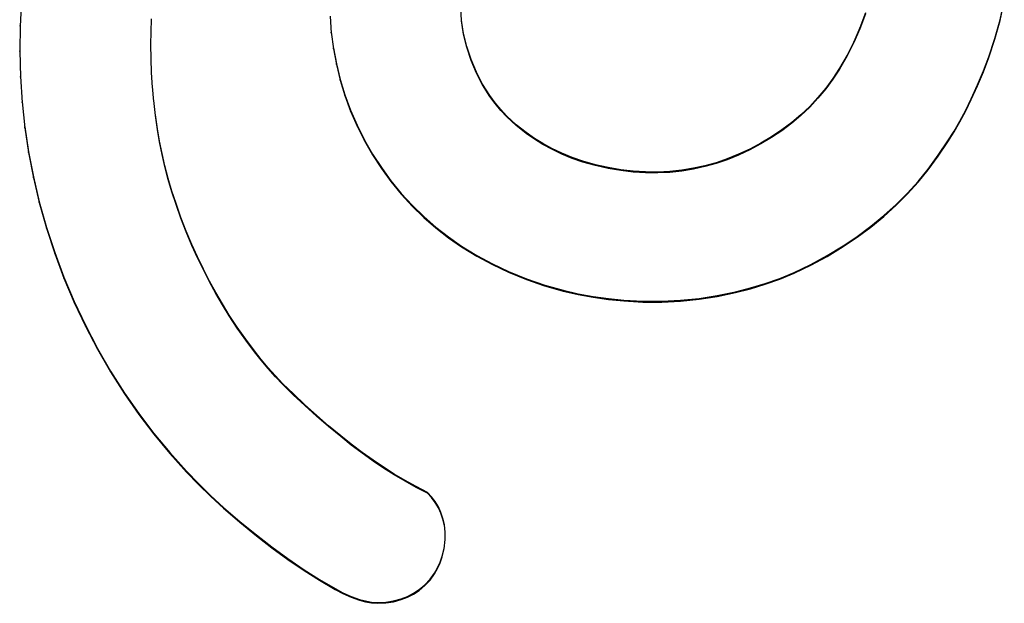
# Model space of a CAD drawing. Units: inches. Extents: x 19.9 to 83.8, y 18.7 to 44.5.
# Drawn here: x 51.2 to 51.4, y 42.1 to 42.2 of the extents above; entities that cross this region are included whole.
import ezdxf

# ---------------------------------------------------------------- set-up
doc = ezdxf.new("R2010")
doc.units = ezdxf.units.IN
doc.header["$LTSCALE"] = 9.973333
doc.header["$MEASUREMENT"] = 0
doc.linetypes.add('HIDDEN', pattern=[0.2, 0.1, -0.1])
doc.layers.add('DEFAULT_2', color=8, linetype='HIDDEN')

msp = doc.modelspace()

# ---------------------------------------------------------------- linework, layer by layer
at = {"layer": 'DEFAULT_2', "color": 8, "linetype": 'HIDDEN'}
for p, q in [((51.23263, 42.23074), (51.23239, 42.22633)), ((51.39761, 42.22742), (51.39833, 42.23061)), ((51.39761, 42.22728), (51.39833, 42.23047)), ((51.30684, 42.22725), (51.3067, 42.22966)), ((51.37493, 42.22857), (51.37398, 42.22606)), ((51.25449, 42.22532), (51.25458, 42.2276)), ((51.28467, 42.22801), (51.28487, 42.22519)), ((51.30684, 42.22725), (51.30684, 42.22738)), ((51.30718, 42.22513), (51.30684, 42.22738)), ((51.30718, 42.225), (51.30684, 42.22725)), ((51.37493, 42.22843), (51.37398, 42.22592)), ((51.39674, 42.22427), (51.39761, 42.22742)), ((51.39674, 42.22414), (51.39761, 42.22728)), ((51.39761, 42.22728), (51.39761, 42.22742)), ((51.23239, 42.22647), (51.23233, 42.22205)), ((51.23239, 42.22633), (51.23239, 42.22647)), ((51.25445, 42.22318), (51.25449, 42.22546)), ((51.25449, 42.22532), (51.25449, 42.22546)), ((51.28487, 42.22519), (51.28487, 42.22533)), ((51.28487, 42.22533), (51.28522, 42.22253)), ((51.37398, 42.22606), (51.37296, 42.22373)), ((51.37398, 42.22592), (51.37296, 42.22359)), ((51.37398, 42.22592), (51.37398, 42.22606)), ((51.30718, 42.225), (51.30718, 42.22513)), ((51.3077, 42.22292), (51.30718, 42.22513)), ((51.3077, 42.22278), (51.30718, 42.225)), ((51.37296, 42.22373), (51.37182, 42.22146)), ((51.37296, 42.22359), (51.37182, 42.22132)), ((51.37296, 42.22359), (51.37296, 42.22373)), ((51.39571, 42.22117), (51.39674, 42.22427)), ((51.39571, 42.22104), (51.39674, 42.22414)), ((51.39674, 42.22414), (51.39674, 42.22427)), ((51.23233, 42.22218), (51.23244, 42.21774)), ((51.23233, 42.22205), (51.23233, 42.22218)), ((51.25448, 42.22079), (51.25445, 42.22331)), ((51.25445, 42.22318), (51.25445, 42.22331)), ((51.28522, 42.22253), (51.28522, 42.22266)), ((51.28522, 42.22266), (51.28572, 42.22)), ((51.28522, 42.22253), (51.28572, 42.21986)), ((51.3077, 42.22278), (51.3077, 42.22292)), ((51.30842, 42.22071), (51.3077, 42.22292)), ((51.30842, 42.22058), (51.3077, 42.22278)), ((51.25457, 42.21841), (51.25448, 42.22093)), ((51.25448, 42.22079), (51.25448, 42.22093)), ((51.30842, 42.22058), (51.30842, 42.22071)), ((51.30932, 42.21857), (51.30842, 42.22071)), ((51.30932, 42.21844), (51.30842, 42.22058)), ((51.37182, 42.22146), (51.37056, 42.21926)), ((51.37182, 42.22132), (51.37056, 42.21912)), ((51.37182, 42.22132), (51.37182, 42.22146)), ((51.3948, 42.21879), (51.39571, 42.22117)), ((51.3948, 42.21866), (51.39571, 42.22104)), ((51.39571, 42.22104), (51.39571, 42.22117)), ((51.25472, 42.21603), (51.25457, 42.21855)), ((51.25457, 42.21841), (51.25457, 42.21855)), ((51.28572, 42.21986), (51.28572, 42.22)), ((51.28572, 42.22), (51.28637, 42.21737)), ((51.28572, 42.21986), (51.28637, 42.21723)), ((51.30932, 42.21844), (51.30932, 42.21857)), ((51.31038, 42.21656), (51.30932, 42.21857)), ((51.37056, 42.21926), (51.36944, 42.21754)), ((51.37056, 42.21912), (51.36944, 42.21741)), ((51.37056, 42.21912), (51.37056, 42.21926)), ((51.39381, 42.21644), (51.3948, 42.21879)), ((51.39381, 42.21631), (51.3948, 42.21866)), ((51.3948, 42.21866), (51.3948, 42.21879)), ((51.23244, 42.21788), (51.23273, 42.21345)), ((51.23244, 42.21774), (51.23244, 42.21788)), ((51.28637, 42.21723), (51.28637, 42.21737)), ((51.28637, 42.21737), (51.28717, 42.21478)), ((51.28637, 42.21723), (51.28717, 42.21464)), ((51.31038, 42.21643), (51.30932, 42.21844)), ((51.36944, 42.21754), (51.36823, 42.21589)), ((51.36944, 42.21741), (51.36823, 42.21576)), ((51.36944, 42.21741), (51.36944, 42.21754)), ((51.25494, 42.21365), (51.25472, 42.21617)), ((51.25472, 42.21603), (51.25472, 42.21617)), ((51.31038, 42.21643), (51.31038, 42.21656)), ((51.3116, 42.21464), (51.31038, 42.21656)), ((51.3116, 42.21451), (51.31038, 42.21643)), ((51.36823, 42.21589), (51.36692, 42.21432)), ((51.36823, 42.21576), (51.36692, 42.21418)), ((51.36823, 42.21576), (51.36823, 42.21589)), ((51.39276, 42.21412), (51.39381, 42.21644)), ((51.39276, 42.21398), (51.39381, 42.21631)), ((51.39381, 42.21631), (51.39381, 42.21644)), ((51.23273, 42.21358), (51.23318, 42.20923)), ((51.23273, 42.21345), (51.23273, 42.21358)), ((51.25494, 42.21365), (51.25494, 42.21379)), ((51.25521, 42.21128), (51.25494, 42.21379)), ((51.28717, 42.21464), (51.28717, 42.21478)), ((51.28717, 42.21478), (51.28813, 42.21217)), ((51.28717, 42.21464), (51.28813, 42.21204)), ((51.3116, 42.21451), (51.3116, 42.21464)), ((51.31249, 42.21344), (51.3116, 42.21464)), ((51.31249, 42.2133), (51.3116, 42.21451)), ((51.36692, 42.21432), (51.36553, 42.21283)), ((51.36692, 42.21418), (51.36553, 42.21269)), ((51.36692, 42.21418), (51.36692, 42.21432)), ((51.39185, 42.21221), (51.39276, 42.21412)), ((51.39185, 42.21207), (51.39276, 42.21398)), ((51.39276, 42.21398), (51.39276, 42.21412)), ((51.28813, 42.21204), (51.28813, 42.21217)), ((51.28813, 42.21217), (51.28923, 42.20963)), ((51.28813, 42.21204), (51.28923, 42.20949)), ((51.31249, 42.2133), (51.31249, 42.21344)), ((51.31344, 42.21229), (51.31249, 42.21344)), ((51.31344, 42.21215), (51.31249, 42.2133)), ((51.31344, 42.21215), (51.31344, 42.21229)), ((51.31446, 42.21119), (51.31344, 42.21229)), ((51.31446, 42.21106), (51.31344, 42.21215)), ((51.36553, 42.21283), (51.36405, 42.21142)), ((51.36553, 42.21269), (51.36405, 42.21129)), ((51.36553, 42.21269), (51.36553, 42.21283)), ((51.39086, 42.21033), (51.39185, 42.21221)), ((51.39086, 42.21019), (51.39185, 42.21207)), ((51.39185, 42.21207), (51.39185, 42.21221)), ((51.25521, 42.21128), (51.25521, 42.21141)), ((51.25556, 42.20905), (51.25521, 42.21141)), ((51.25556, 42.20891), (51.25521, 42.21128)), ((51.31446, 42.21106), (51.31446, 42.21119)), ((51.31603, 42.20973), (51.31446, 42.21119)), ((51.31603, 42.2096), (51.31446, 42.21106)), ((51.36405, 42.21142), (51.36249, 42.21011)), ((51.36405, 42.21129), (51.36249, 42.20997)), ((51.36405, 42.21129), (51.36405, 42.21142)), ((51.38987, 42.20864), (51.39086, 42.21033)), ((51.39086, 42.21019), (51.39086, 42.21033)), ((51.23318, 42.20923), (51.23318, 42.20937)), ((51.23318, 42.20937), (51.23381, 42.20518)), ((51.23318, 42.20923), (51.23381, 42.20504)), ((51.25556, 42.20891), (51.25556, 42.20905)), ((51.25592, 42.20695), (51.25556, 42.20905)), ((51.25592, 42.20682), (51.25556, 42.20891)), ((51.28923, 42.20949), (51.28923, 42.20963)), ((51.28923, 42.20963), (51.29048, 42.20715)), ((51.28923, 42.20949), (51.29048, 42.20701)), ((51.31603, 42.2096), (51.31603, 42.20973)), ((51.31771, 42.2084), (51.31603, 42.20973)), ((51.31771, 42.20826), (51.31603, 42.2096)), ((51.36083, 42.20885), (51.3591, 42.20769)), ((51.36083, 42.20871), (51.3591, 42.20755)), ((51.36249, 42.21011), (51.36083, 42.20885)), ((51.36249, 42.20997), (51.36083, 42.20871)), ((51.36083, 42.20871), (51.36083, 42.20885)), ((51.36249, 42.20997), (51.36249, 42.21011)), ((51.38883, 42.20699), (51.38987, 42.20864)), ((51.38987, 42.20851), (51.39086, 42.21019)), ((51.38987, 42.20851), (51.38987, 42.20864)), ((51.25592, 42.20682), (51.25592, 42.20695)), ((51.25634, 42.20487), (51.25592, 42.20695)), ((51.29048, 42.20701), (51.29048, 42.20715)), ((51.29048, 42.20715), (51.29183, 42.20478)), ((51.29048, 42.20701), (51.29183, 42.20464)), ((51.31771, 42.20826), (51.31771, 42.2084)), ((51.3191, 42.20743), (51.31771, 42.2084)), ((51.3191, 42.2073), (51.31771, 42.20826)), ((51.3191, 42.2073), (51.3191, 42.20743)), ((51.32054, 42.20655), (51.3191, 42.20743)), ((51.32054, 42.20641), (51.3191, 42.2073)), ((51.3591, 42.20769), (51.35731, 42.20661)), ((51.3591, 42.20755), (51.35731, 42.20648)), ((51.3591, 42.20755), (51.3591, 42.20769)), ((51.38721, 42.20458), (51.38883, 42.20699)), ((51.38883, 42.20685), (51.38987, 42.20851)), ((51.38883, 42.20685), (51.38883, 42.20699)), ((51.25634, 42.20473), (51.25592, 42.20682)), ((51.32054, 42.20641), (51.32054, 42.20655)), ((51.32202, 42.20574), (51.32054, 42.20655)), ((51.32202, 42.2056), (51.32054, 42.20641)), ((51.32202, 42.2056), (51.32202, 42.20574)), ((51.32373, 42.20492), (51.32202, 42.20574)), ((51.32373, 42.20478), (51.32202, 42.2056)), ((51.35545, 42.20563), (51.35354, 42.20474)), ((51.35545, 42.20549), (51.35354, 42.20461)), ((51.35731, 42.20661), (51.35545, 42.20563)), ((51.35731, 42.20648), (51.35545, 42.20549)), ((51.35545, 42.20549), (51.35545, 42.20563)), ((51.35731, 42.20648), (51.35731, 42.20661)), ((51.38721, 42.20444), (51.38883, 42.20685)), ((51.23381, 42.20504), (51.23381, 42.20518)), ((51.23381, 42.20518), (51.23463, 42.20093)), ((51.23381, 42.20504), (51.23463, 42.2008)), ((51.25634, 42.20473), (51.25634, 42.20487)), ((51.25682, 42.20279), (51.25634, 42.20487)), ((51.25681, 42.20266), (51.25634, 42.20473)), ((51.29183, 42.20464), (51.29183, 42.20478)), ((51.29183, 42.20478), (51.29332, 42.20249)), ((51.29183, 42.20464), (51.29332, 42.20235)), ((51.32373, 42.20478), (51.32373, 42.20492)), ((51.32549, 42.2042), (51.32373, 42.20492)), ((51.32549, 42.20406), (51.32373, 42.20478)), ((51.32549, 42.20406), (51.32549, 42.2042)), ((51.32729, 42.20357), (51.32549, 42.2042)), ((51.32729, 42.20343), (51.32549, 42.20406)), ((51.32729, 42.20343), (51.32729, 42.20357)), ((51.32939, 42.20297), (51.32729, 42.20357)), ((51.35159, 42.20396), (51.34974, 42.20333)), ((51.35159, 42.20382), (51.34974, 42.2032)), ((51.35354, 42.20474), (51.35159, 42.20396)), ((51.35354, 42.20461), (51.35159, 42.20382)), ((51.35159, 42.20382), (51.35159, 42.20396)), ((51.35354, 42.20461), (51.35354, 42.20474)), ((51.3855, 42.20224), (51.38721, 42.20458)), ((51.3855, 42.2021), (51.38721, 42.20444)), ((51.38721, 42.20444), (51.38721, 42.20458)), ((51.25681, 42.20266), (51.25682, 42.20279)), ((51.25738, 42.20052), (51.25681, 42.20266)), ((51.25738, 42.20066), (51.25682, 42.20279)), ((51.29332, 42.20235), (51.29332, 42.20249)), ((51.29332, 42.20249), (51.29493, 42.20028)), ((51.29332, 42.20235), (51.29492, 42.20014)), ((51.32939, 42.20283), (51.32729, 42.20343)), ((51.32939, 42.20283), (51.32939, 42.20297)), ((51.33152, 42.20249), (51.32939, 42.20297)), ((51.33152, 42.20235), (51.32939, 42.20283)), ((51.33152, 42.20235), (51.33152, 42.20249)), ((51.33367, 42.20213), (51.33152, 42.20249)), ((51.33367, 42.20199), (51.33152, 42.20235)), ((51.33367, 42.20199), (51.33367, 42.20213)), ((51.33576, 42.20189), (51.33367, 42.20213)), ((51.33576, 42.20175), (51.33367, 42.20199)), ((51.34397, 42.20205), (51.34196, 42.20184)), ((51.34397, 42.20192), (51.34196, 42.2017)), ((51.34596, 42.20238), (51.34397, 42.20205)), ((51.34596, 42.20224), (51.34397, 42.20192)), ((51.34397, 42.20192), (51.34397, 42.20205)), ((51.34786, 42.2028), (51.34596, 42.20238)), ((51.34786, 42.20267), (51.34596, 42.20224)), ((51.34596, 42.20224), (51.34596, 42.20238)), ((51.34974, 42.20333), (51.34786, 42.2028)), ((51.34974, 42.2032), (51.34786, 42.20267)), ((51.34786, 42.20267), (51.34786, 42.2028)), ((51.34974, 42.2032), (51.34974, 42.20333)), ((51.38381, 42.20017), (51.3855, 42.20224)), ((51.38381, 42.20003), (51.3855, 42.2021)), ((51.3855, 42.2021), (51.3855, 42.20224)), ((51.23463, 42.2008), (51.23463, 42.20093)), ((51.23463, 42.20093), (51.23562, 42.19672)), ((51.23463, 42.2008), (51.23562, 42.19659)), ((51.25738, 42.20052), (51.25738, 42.20066)), ((51.258, 42.19854), (51.25738, 42.20066)), ((51.258, 42.1984), (51.25738, 42.20052)), ((51.29492, 42.20014), (51.29493, 42.20028)), ((51.29493, 42.20028), (51.29665, 42.19816)), ((51.33576, 42.20175), (51.33576, 42.20189)), ((51.33785, 42.20176), (51.33576, 42.20189)), ((51.33785, 42.20162), (51.33576, 42.20175)), ((51.33785, 42.20162), (51.33785, 42.20176)), ((51.33994, 42.20174), (51.33785, 42.20176)), ((51.33994, 42.20161), (51.33785, 42.20162)), ((51.34196, 42.20184), (51.33994, 42.20174)), ((51.33994, 42.20161), (51.33994, 42.20174)), ((51.34196, 42.2017), (51.33994, 42.20161)), ((51.34196, 42.2017), (51.34196, 42.20184)), ((51.29492, 42.20014), (51.29665, 42.19803)), ((51.38202, 42.19819), (51.38381, 42.20017)), ((51.38202, 42.19805), (51.38381, 42.20003)), ((51.38381, 42.20003), (51.38381, 42.20017)), ((51.258, 42.1984), (51.258, 42.19854)), ((51.25869, 42.19644), (51.258, 42.19854)), ((51.25869, 42.1963), (51.258, 42.1984)), ((51.29665, 42.19803), (51.29665, 42.19816)), ((51.29665, 42.19816), (51.29849, 42.19614)), ((51.29665, 42.19803), (51.29849, 42.19601)), ((51.38012, 42.1963), (51.38202, 42.19819)), ((51.38012, 42.19616), (51.38202, 42.19805)), ((51.38202, 42.19805), (51.38202, 42.19819)), ((51.23562, 42.19659), (51.23562, 42.19672)), ((51.23562, 42.19672), (51.23684, 42.19242)), ((51.23562, 42.19659), (51.23684, 42.19228)), ((51.25869, 42.1963), (51.25869, 42.19644)), ((51.25952, 42.1941), (51.25869, 42.19644)), ((51.25952, 42.19397), (51.25869, 42.1963)), ((51.29849, 42.19601), (51.29849, 42.19614)), ((51.29849, 42.19614), (51.30045, 42.19424)), ((51.29849, 42.19601), (51.30045, 42.1941)), ((51.37801, 42.1944), (51.38012, 42.1963)), ((51.37801, 42.19426), (51.38012, 42.19616)), ((51.38012, 42.19616), (51.38012, 42.1963)), ((51.25952, 42.19397), (51.25952, 42.1941)), ((51.26042, 42.19179), (51.25952, 42.1941)), ((51.26042, 42.19166), (51.25952, 42.19397)), ((51.30045, 42.1941), (51.30045, 42.19424)), ((51.30045, 42.19424), (51.30248, 42.19246)), ((51.30045, 42.1941), (51.30248, 42.19233)), ((51.37581, 42.1926), (51.37801, 42.1944)), ((51.37581, 42.19246), (51.37801, 42.19426)), ((51.37801, 42.19426), (51.37801, 42.1944)), ((51.23684, 42.19228), (51.23684, 42.19242)), ((51.23684, 42.19242), (51.23823, 42.18816)), ((51.23684, 42.19228), (51.23823, 42.18803)), ((51.30248, 42.19233), (51.30248, 42.19246)), ((51.30248, 42.19246), (51.30462, 42.19081)), ((51.30248, 42.19233), (51.30462, 42.19067)), ((51.37353, 42.1909), (51.37581, 42.1926)), ((51.37353, 42.19077), (51.37581, 42.19246)), ((51.37581, 42.19246), (51.37581, 42.1926)), ((51.26042, 42.19166), (51.26042, 42.19179)), ((51.26138, 42.18951), (51.26042, 42.19179)), ((51.26138, 42.18937), (51.26042, 42.19166)), ((51.30462, 42.19067), (51.30462, 42.19081)), ((51.30462, 42.19081), (51.30684, 42.18927)), ((51.30462, 42.19067), (51.30684, 42.18913)), ((51.37117, 42.18931), (51.37353, 42.1909)), ((51.37117, 42.18917), (51.37353, 42.19077)), ((51.37353, 42.19077), (51.37353, 42.1909)), ((51.26138, 42.18937), (51.26138, 42.18951)), ((51.26232, 42.18744), (51.26138, 42.18951)), ((51.26232, 42.1873), (51.26138, 42.18937)), ((51.30684, 42.18913), (51.30684, 42.18927)), ((51.30684, 42.18927), (51.30939, 42.1877)), ((51.30684, 42.18913), (51.30939, 42.18756)), ((51.36849, 42.18766), (51.37117, 42.18931)), ((51.36849, 42.18752), (51.37117, 42.18917)), ((51.37117, 42.18917), (51.37117, 42.18931)), ((51.23823, 42.18803), (51.23823, 42.18816)), ((51.23823, 42.18816), (51.23979, 42.184)), ((51.23823, 42.18803), (51.23979, 42.18386)), ((51.26232, 42.1873), (51.26232, 42.18744)), ((51.2633, 42.18538), (51.26232, 42.18744)), ((51.2633, 42.18525), (51.26232, 42.1873)), ((51.30939, 42.18756), (51.30939, 42.1877)), ((51.30939, 42.1877), (51.31202, 42.18627)), ((51.30939, 42.18756), (51.31202, 42.18614)), ((51.36573, 42.18615), (51.36849, 42.18766)), ((51.36573, 42.18602), (51.36849, 42.18752)), ((51.36849, 42.18752), (51.36849, 42.18766)), ((51.2633, 42.18525), (51.2633, 42.18538)), ((51.26434, 42.18336), (51.2633, 42.18538)), ((51.31202, 42.18614), (51.31202, 42.18627)), ((51.31202, 42.18627), (51.31473, 42.18499)), ((51.31202, 42.18614), (51.31473, 42.18485)), ((51.3629, 42.18481), (51.36573, 42.18615)), ((51.3629, 42.18467), (51.36573, 42.18602)), ((51.36573, 42.18602), (51.36573, 42.18615)), ((51.23979, 42.18386), (51.23979, 42.184)), ((51.23979, 42.184), (51.24152, 42.1799)), ((51.23979, 42.18386), (51.24152, 42.17976)), ((51.26434, 42.18322), (51.2633, 42.18525)), ((51.31473, 42.18485), (51.31473, 42.18499)), ((51.31473, 42.18499), (51.31775, 42.18376)), ((51.31473, 42.18485), (51.31775, 42.18362)), ((51.31775, 42.18362), (51.31775, 42.18376)), ((51.31775, 42.18376), (51.32084, 42.1827)), ((51.35803, 42.18295), (51.36049, 42.18382)), ((51.35803, 42.18282), (51.36049, 42.18369)), ((51.36049, 42.18382), (51.3629, 42.18481)), ((51.36049, 42.18369), (51.3629, 42.18467)), ((51.36049, 42.18369), (51.36049, 42.18382)), ((51.3629, 42.18467), (51.3629, 42.18481)), ((51.26434, 42.18322), (51.26434, 42.18336)), ((51.2654, 42.18142), (51.26434, 42.18336)), ((51.2654, 42.18129), (51.26434, 42.18322)), ((51.31775, 42.18362), (51.32083, 42.18256)), ((51.32083, 42.18256), (51.32084, 42.1827)), ((51.32083, 42.18256), (51.32397, 42.18168)), ((51.32084, 42.1827), (51.32397, 42.18181)), ((51.35301, 42.18155), (51.35554, 42.1822)), ((51.35301, 42.18142), (51.35554, 42.18206)), ((51.35554, 42.1822), (51.35803, 42.18295)), ((51.35554, 42.18206), (51.35803, 42.18282)), ((51.35554, 42.18206), (51.35554, 42.1822)), ((51.35803, 42.18282), (51.35803, 42.18295)), ((51.2654, 42.18129), (51.2654, 42.18142)), ((51.2665, 42.17952), (51.2654, 42.18142)), ((51.2665, 42.17938), (51.2654, 42.18129)), ((51.32397, 42.18168), (51.32397, 42.18181)), ((51.32397, 42.18181), (51.3265, 42.18123)), ((51.32397, 42.18168), (51.32649, 42.1811)), ((51.32649, 42.1811), (51.3265, 42.18123)), ((51.32649, 42.1811), (51.32904, 42.18063)), ((51.3265, 42.18123), (51.32904, 42.18076)), ((51.32904, 42.18063), (51.32904, 42.18076)), ((51.32904, 42.18076), (51.3316, 42.1804)), ((51.32904, 42.18063), (51.3316, 42.18026)), ((51.3316, 42.18026), (51.3316, 42.1804)), ((51.3316, 42.1804), (51.33418, 42.18014)), ((51.34376, 42.18012), (51.34687, 42.18044)), ((51.34687, 42.18044), (51.34995, 42.18092)), ((51.34687, 42.1803), (51.34995, 42.18078)), ((51.34687, 42.1803), (51.34687, 42.18044)), ((51.34995, 42.18092), (51.35301, 42.18155)), ((51.34995, 42.18078), (51.35301, 42.18142)), ((51.34995, 42.18078), (51.34995, 42.18092)), ((51.35301, 42.18142), (51.35301, 42.18155)), ((51.24152, 42.17976), (51.24152, 42.1799)), ((51.24152, 42.1799), (51.2434, 42.17591)), ((51.24152, 42.17976), (51.2434, 42.17577)), ((51.2665, 42.17938), (51.2665, 42.17952)), ((51.26766, 42.17764), (51.2665, 42.17952)), ((51.26766, 42.1775), (51.2665, 42.17938)), ((51.3316, 42.18026), (51.33418, 42.18001)), ((51.33418, 42.18001), (51.33418, 42.18014)), ((51.33418, 42.18014), (51.33737, 42.17997)), ((51.33418, 42.18001), (51.33737, 42.17983)), ((51.33737, 42.17983), (51.33737, 42.17997)), ((51.33737, 42.17997), (51.34057, 42.17996)), ((51.33737, 42.17983), (51.34057, 42.17982)), ((51.34057, 42.17996), (51.34376, 42.18012)), ((51.34057, 42.17982), (51.34376, 42.17998)), ((51.34057, 42.17982), (51.34057, 42.17996)), ((51.34376, 42.17998), (51.34687, 42.1803)), ((51.34376, 42.17998), (51.34376, 42.18012)), ((51.26766, 42.1775), (51.26766, 42.17764)), ((51.26902, 42.17558), (51.26766, 42.17764)), ((51.26902, 42.17544), (51.26766, 42.1775)), ((51.2434, 42.17577), (51.2434, 42.17591)), ((51.2434, 42.17591), (51.24544, 42.172)), ((51.2434, 42.17577), (51.24544, 42.17187)), ((51.26902, 42.17544), (51.26902, 42.17558)), ((51.27045, 42.17356), (51.26902, 42.17558)), ((51.27044, 42.17342), (51.26902, 42.17544)), ((51.27044, 42.17342), (51.27045, 42.17356)), ((51.27193, 42.17144), (51.27044, 42.17342)), ((51.27193, 42.17158), (51.27045, 42.17356)), ((51.24544, 42.17187), (51.24544, 42.172)), ((51.24544, 42.172), (51.24764, 42.16819)), ((51.24544, 42.17187), (51.24764, 42.16806)), ((51.27193, 42.17144), (51.27193, 42.17158)), ((51.27306, 42.17015), (51.27193, 42.17158)), ((51.27306, 42.17001), (51.27193, 42.17144)), ((51.27306, 42.17001), (51.27306, 42.17015)), ((51.27423, 42.16874), (51.27306, 42.17015)), ((51.27423, 42.16861), (51.27306, 42.17001)), ((51.27423, 42.16861), (51.27423, 42.16874)), ((51.27544, 42.16738), (51.27423, 42.16874)), ((51.24764, 42.16806), (51.24764, 42.16819)), ((51.24764, 42.16819), (51.25, 42.16448)), ((51.24764, 42.16806), (51.25, 42.16434)), ((51.27544, 42.16724), (51.27423, 42.16861)), ((51.27544, 42.16724), (51.27544, 42.16738)), ((51.2767, 42.16605), (51.27544, 42.16738)), ((51.2767, 42.16592), (51.27544, 42.16724)), ((51.2767, 42.16592), (51.2767, 42.16605)), ((51.27757, 42.16519), (51.2767, 42.16605)), ((51.27757, 42.16505), (51.2767, 42.16592)), ((51.25, 42.16434), (51.25, 42.16448)), ((51.25, 42.16448), (51.2524, 42.16103)), ((51.25, 42.16434), (51.2524, 42.16089)), ((51.27757, 42.16505), (51.27757, 42.16519)), ((51.27847, 42.16434), (51.27757, 42.16519)), ((51.27846, 42.1642), (51.27757, 42.16505)), ((51.27846, 42.1642), (51.27847, 42.16434)), ((51.28041, 42.16238), (51.27846, 42.1642)), ((51.28041, 42.16252), (51.27847, 42.16434)), ((51.28041, 42.16238), (51.28041, 42.16252)), ((51.28239, 42.16073), (51.28041, 42.16252)), ((51.28239, 42.1606), (51.28041, 42.16238)), ((51.2524, 42.16089), (51.2524, 42.16103)), ((51.2524, 42.16103), (51.25495, 42.15768)), ((51.2524, 42.16089), (51.25495, 42.15755)), ((51.28239, 42.1606), (51.28239, 42.16073)), ((51.2844, 42.15898), (51.28239, 42.16073)), ((51.2844, 42.15885), (51.28239, 42.1606)), ((51.2844, 42.15885), (51.2844, 42.15898)), ((51.28645, 42.15728), (51.2844, 42.15898)), ((51.28645, 42.15714), (51.2844, 42.15885)), ((51.25495, 42.15755), (51.25495, 42.15768)), ((51.25495, 42.15768), (51.25765, 42.15444)), ((51.25495, 42.15755), (51.25765, 42.1543)), ((51.28645, 42.15714), (51.28645, 42.15728)), ((51.28824, 42.15586), (51.28645, 42.15728)), ((51.28824, 42.15572), (51.28645, 42.15714)), ((51.28824, 42.15572), (51.28824, 42.15586)), ((51.29007, 42.15448), (51.28824, 42.15586)), ((51.29007, 42.15435), (51.28824, 42.15572)), ((51.25765, 42.1543), (51.25765, 42.15444)), ((51.25765, 42.15444), (51.26048, 42.1513)), ((51.25765, 42.1543), (51.26048, 42.15116)), ((51.29007, 42.15435), (51.29007, 42.15448)), ((51.29192, 42.15315), (51.29007, 42.15448)), ((51.29192, 42.15302), (51.29007, 42.15435)), ((51.29192, 42.15302), (51.29192, 42.15315)), ((51.29368, 42.15196), (51.29192, 42.15315)), ((51.29368, 42.15183), (51.29192, 42.15302)), ((51.26048, 42.15116), (51.26048, 42.1513)), ((51.26048, 42.1513), (51.2625, 42.14921)), ((51.26048, 42.15116), (51.2625, 42.14907)), ((51.29368, 42.15183), (51.29368, 42.15196)), ((51.29547, 42.15082), (51.29368, 42.15196)), ((51.29547, 42.15068), (51.29368, 42.15183)), ((51.29547, 42.15068), (51.29547, 42.15082)), ((51.2973, 42.14973), (51.29547, 42.15082)), ((51.2973, 42.1496), (51.29547, 42.15068)), ((51.2625, 42.14907), (51.2625, 42.14921)), ((51.2625, 42.14921), (51.26457, 42.14717)), ((51.2625, 42.14907), (51.26457, 42.14703)), ((51.2973, 42.1496), (51.2973, 42.14973)), ((51.29916, 42.1487), (51.2973, 42.14973)), ((51.29916, 42.14857), (51.2973, 42.1496)), ((51.26457, 42.14703), (51.26457, 42.14717)), ((51.26457, 42.14717), (51.26671, 42.14519)), ((51.29916, 42.14857), (51.29916, 42.1487)), ((51.30106, 42.14774), (51.29916, 42.1487)), ((51.30106, 42.1476), (51.29916, 42.14857)), ((51.30106, 42.1476), (51.30106, 42.14774)), ((51.30178, 42.14699), (51.30106, 42.14774)), ((51.30178, 42.14685), (51.30106, 42.1476)), ((51.26457, 42.14703), (51.26671, 42.14506)), ((51.30178, 42.14685), (51.30178, 42.14699)), ((51.3024, 42.14617), (51.30178, 42.14699)), ((51.3024, 42.14603), (51.30178, 42.14685)), ((51.3024, 42.14603), (51.3024, 42.14617)), ((51.30292, 42.14529), (51.3024, 42.14617)), ((51.30292, 42.14515), (51.3024, 42.14603)), ((51.26671, 42.14506), (51.26671, 42.14519)), ((51.26671, 42.14519), (51.26943, 42.14284)), ((51.26671, 42.14506), (51.26943, 42.1427)), ((51.30292, 42.14515), (51.30292, 42.14529)), ((51.30334, 42.14436), (51.30292, 42.14529)), ((51.30334, 42.14423), (51.30292, 42.14515)), ((51.30334, 42.14423), (51.30334, 42.14436)), ((51.30369, 42.14333), (51.30334, 42.14436)), ((51.30369, 42.14319), (51.30334, 42.14423)), ((51.26943, 42.1427), (51.26943, 42.14284)), ((51.26943, 42.14284), (51.27223, 42.14056)), ((51.26943, 42.1427), (51.27223, 42.14043)), ((51.30369, 42.14319), (51.30369, 42.14333)), ((51.30393, 42.14226), (51.30369, 42.14333)), ((51.30393, 42.14212), (51.30369, 42.14319)), ((51.30393, 42.14212), (51.30393, 42.14226)), ((51.30405, 42.14104), (51.30393, 42.14226)), ((51.27223, 42.14043), (51.27223, 42.14056)), ((51.27223, 42.14056), (51.27486, 42.13854)), ((51.30405, 42.13962), (51.30405, 42.14117)), ((51.27223, 42.14043), (51.27486, 42.1384)), ((51.30388, 42.13822), (51.30405, 42.13976)), ((51.27486, 42.1384), (51.27486, 42.13854)), ((51.27486, 42.13854), (51.27755, 42.13657)), ((51.27486, 42.1384), (51.27755, 42.13644)), ((51.30355, 42.13697), (51.30388, 42.13835)), ((51.30355, 42.13684), (51.30388, 42.13822)), ((51.30388, 42.13822), (51.30388, 42.13835)), ((51.27755, 42.13644), (51.27755, 42.13657)), ((51.27755, 42.13657), (51.28028, 42.13469)), ((51.27755, 42.13644), (51.28028, 42.13456)), ((51.30279, 42.13502), (51.30321, 42.13598)), ((51.30279, 42.13488), (51.30321, 42.13584)), ((51.30321, 42.13598), (51.30355, 42.13697)), ((51.30321, 42.13584), (51.30355, 42.13684)), ((51.30321, 42.13584), (51.30321, 42.13598)), ((51.30355, 42.13684), (51.30355, 42.13697)), ((51.28028, 42.13456), (51.28028, 42.13469)), ((51.28028, 42.13469), (51.28285, 42.13305)), ((51.28028, 42.13456), (51.28285, 42.13292)), ((51.30153, 42.13308), (51.30227, 42.13411)), ((51.30153, 42.13294), (51.30227, 42.13397)), ((51.30227, 42.13411), (51.30279, 42.13502)), ((51.30227, 42.13397), (51.30279, 42.13488)), ((51.30227, 42.13397), (51.30227, 42.13411)), ((51.30279, 42.13488), (51.30279, 42.13502)), ((51.28285, 42.13292), (51.28285, 42.13305)), ((51.28285, 42.13305), (51.2855, 42.13152)), ((51.28285, 42.13292), (51.2855, 42.13138)), ((51.30065, 42.13215), (51.30153, 42.13308)), ((51.30065, 42.13201), (51.30153, 42.13294)), ((51.30153, 42.13294), (51.30153, 42.13308)), ((51.2855, 42.13138), (51.2855, 42.13152)), ((51.2855, 42.13152), (51.28683, 42.13081)), ((51.2855, 42.13138), (51.28683, 42.13068)), ((51.28683, 42.13068), (51.28683, 42.13081)), ((51.28683, 42.13081), (51.2882, 42.13019)), ((51.28683, 42.13068), (51.2882, 42.13005)), ((51.29772, 42.1302), (51.29873, 42.13072)), ((51.29772, 42.13006), (51.29873, 42.13058)), ((51.29873, 42.13072), (51.29967, 42.13134)), ((51.29873, 42.13058), (51.29967, 42.1312)), ((51.29873, 42.13058), (51.29873, 42.13072)), ((51.29967, 42.13134), (51.30065, 42.13215)), ((51.29967, 42.1312), (51.30065, 42.13201)), ((51.29967, 42.1312), (51.29967, 42.13134)), ((51.30065, 42.13201), (51.30065, 42.13215)), ((51.2882, 42.13005), (51.2882, 42.13019)), ((51.2882, 42.13019), (51.28962, 42.12968)), ((51.2882, 42.13005), (51.28962, 42.12954)), ((51.28962, 42.12954), (51.28962, 42.12968)), ((51.28962, 42.12968), (51.29063, 42.12942)), ((51.28962, 42.12954), (51.29063, 42.12928)), ((51.29063, 42.12928), (51.29063, 42.12942)), ((51.29063, 42.12942), (51.29165, 42.12924)), ((51.29063, 42.12928), (51.29165, 42.12911)), ((51.29165, 42.12911), (51.29165, 42.12924)), ((51.29165, 42.12924), (51.2927, 42.12916)), ((51.29165, 42.12911), (51.2927, 42.12903)), ((51.2927, 42.12916), (51.29404, 42.12921)), ((51.2927, 42.12903), (51.2927, 42.12916)), ((51.2927, 42.12903), (51.29404, 42.12908)), ((51.29404, 42.12921), (51.29537, 42.12942)), ((51.29404, 42.12908), (51.29537, 42.12929)), ((51.29404, 42.12908), (51.29404, 42.12921)), ((51.29537, 42.12942), (51.29666, 42.12978)), ((51.29537, 42.12929), (51.29666, 42.12965)), ((51.29537, 42.12929), (51.29537, 42.12942)), ((51.29666, 42.12978), (51.29772, 42.1302)), ((51.29666, 42.12965), (51.29772, 42.13006)), ((51.29666, 42.12965), (51.29666, 42.12978)), ((51.29772, 42.13006), (51.29772, 42.1302))]:
    msp.add_line(p, q, dxfattribs=at)

doc.saveas('drawing.dxf')
